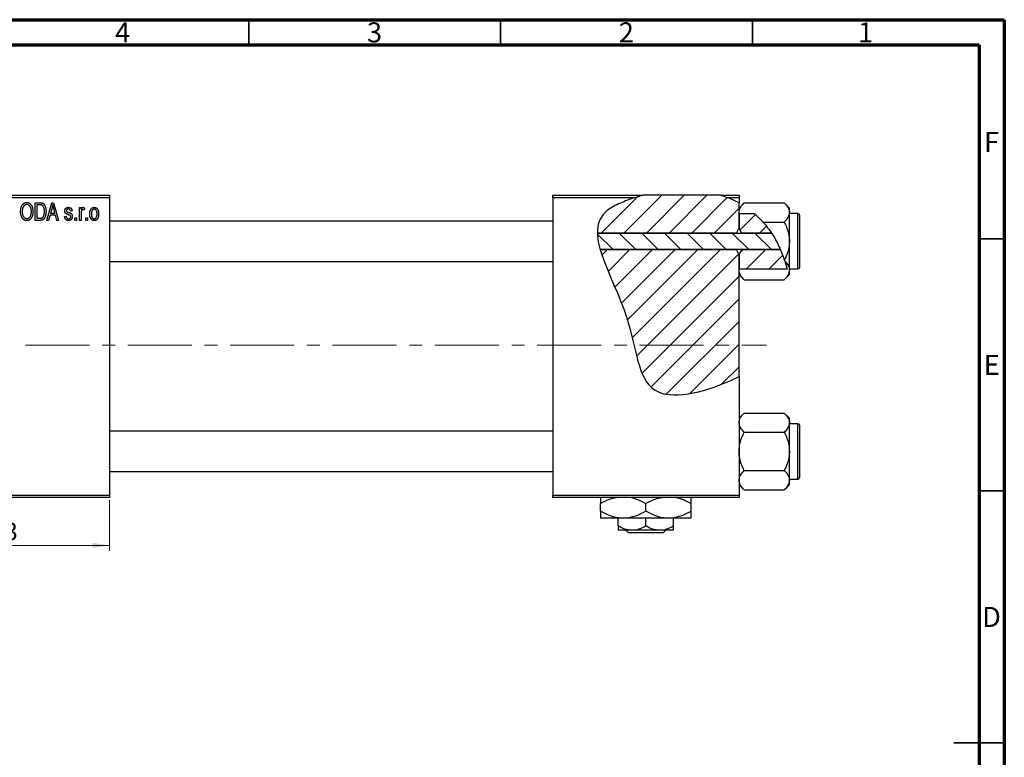
# Model space of a CAD drawing. Units: millimetres. Extents: x 15 to 459, y -3 to 292.
# Drawn here: x 220 to 415, y 146 to 292 of the extents above; entities that cross this region are included whole.
import ezdxf

# ---------------------------------------------------------------- set-up
doc = ezdxf.new("R2010")
doc.units = ezdxf.units.MM
doc.linetypes.add('CENTERX2', pattern=[20.32, 12.7, -2.54, 2.54, -2.54])
doc.styles.add('SLDTEXTSTYLE0', font='TXT', dxfattribs={"width": 0.75})
doc.dimstyles.new('SLDDIMSTYLE0', dxfattribs={"dimtxt": 3.5, "dimasz": 3.302, "dimexe": 0, "dimexo": 0.0625, "dimgap": 0.875, "dimtad": 1, "dimdec": 0, "dimrnd": 1e-09, "dimzin": 12, "dimdsep": 46, "dimtxsty": 'SLDTEXTSTYLE0', "dimsah": 1, "dimcen": 0.09, "dimadec": 0, "dimazin": 3, "dimtfac": 1, "dimtdec": 0, "dimtofl": 0, "dimtmove": 0, "dimatfit": 3, "dimfxl": 1, "dimfrac": 2, "dimtolj": 1, "dimtzin": 12, "dimarcsym": 0})

# ---------------------------------------------------------------- blocks, each defined once
blk = doc.blocks.new('_D')
at = {"color": 7, "linetype": 'Continuous', "lineweight": 0}
for p, q in [((194.34, 196.68), (194.34, 186.68)), ((237.34, 196.68), (237.34, 186.68)), ((194.34, 187.68), (237.34, 187.68))]:
    blk.add_line(p, q, dxfattribs=at)
at = {"color": 7, "linetype": 'Continuous', "lineweight": 18}
for points in [[(194.34, 187.68), (197.64, 187.17), (197.64, 188.18)], [(237.34, 187.68), (234.04, 188.18), (234.04, 187.17)]]:
    blk.add_solid(points, dxfattribs=at)
at = {"color": 7, "linetype": 'Continuous', "lineweight": 18, "insert": (213.84, 192.19), "char_height": 3.5, "attachment_point": 1, "style": 'SLDTEXTSTYLE0'}
blk.add_mtext('43', dxfattribs=at)

msp = doc.modelspace()

# ---------------------------------------------------------------- hatches: boundary and pattern name
at = {"linetype": 'Continuous', "lineweight": 18}
h = msp.add_hatch(dxfattribs=at)
h.set_pattern_fill('ANSI31', style=0)
edge = h.paths.add_edge_path(flags=0)
edge.add_line((358.65, 257.18), (343.3, 257.18))
edge.add_spline(control_points=[(343.3, 257.18), (341.74, 256.76), (339.21, 255.88), (334.95, 253.73), (334.15, 251.46), (334.19, 249.66)], knot_values=[0.938136, 0.938136, 0.938136, 0.938136, 0.975352, 1, 1.051421, 1.051421, 1.051421, 1.051421], weights=[1, 1, 1, 1, 1, 1], degree=3, periodic=0)
edge.add_line((334.19, 249.66), (361.84, 249.66))
edge.add_spline(control_points=[(361.84, 249.66), (361.98, 250.01), (362.15, 250.34), (362.34, 250.66)], knot_values=[0.013016, 0.013016, 0.013016, 0.013016, 0.01414, 0.01414, 0.01414, 0.01414], weights=[1, 1, 1, 1], degree=3, periodic=0)
edge.add_line((362.34, 250.66), (362.34, 255.64))
edge.add_spline(control_points=[(362.34, 255.64), (361.17, 256.27), (359.94, 256.78), (358.65, 257.18)], knot_values=[0.785227, 0.785227, 0.785227, 0.785227, 0.817553, 0.817553, 0.817553, 0.817553], weights=[1, 1, 1, 1], degree=3, periodic=0)
h = msp.add_hatch(dxfattribs=at)
h.set_pattern_fill('ANSI31', style=0)
edge = h.paths.add_edge_path(flags=0)
edge.add_spline(control_points=[(368.78, 249.66), (368.01, 250.84), (366.92, 252.18), (365.66, 253.32), (365.41, 253.54)], knot_values=[0.714103, 0.714103, 0.714103, 0.714103, 0.746786, 0.754966, 0.754966, 0.754966, 0.754966], weights=[1, 1, 1, 1, 1], degree=3, periodic=0)
edge.add_line((365.41, 253.54), (362.35, 253.54))
edge.add_spline(control_points=[(362.35, 253.54), (362.35, 253.53), (362.34, 253.53), (362.34, 253.52)], knot_values=[0.006729, 0.006729, 0.006729, 0.006729, 0.006749, 0.006749, 0.006749, 0.006749], weights=[1, 1, 1, 1], degree=3, periodic=0)
edge.add_line((362.34, 253.52), (362.34, 250.66))
edge.add_spline(control_points=[(362.34, 250.66), (362.53, 250.34), (362.7, 250.01), (362.84, 249.66)], knot_values=[0.008531, 0.008531, 0.008531, 0.008531, 0.009647, 0.009647, 0.009647, 0.009647], weights=[1, 1, 1, 1], degree=3, periodic=0)
edge.add_line((362.84, 249.66), (368.78, 249.66))
h = msp.add_hatch(dxfattribs=at)
h.set_pattern_fill('ANSI31', angle=90, style=0)
edge = h.paths.add_edge_path(flags=0)
edge.add_spline(control_points=[(370.55, 246.39), (370.05, 247.54), (369.46, 248.64), (368.78, 249.66)], knot_values=[0.685503, 0.685503, 0.685503, 0.685503, 0.714103, 0.714103, 0.714103, 0.714103], weights=[1, 1, 1, 1], degree=3, periodic=0)
edge.add_line((368.78, 249.66), (334.19, 249.66))
edge.add_spline(control_points=[(334.19, 249.66), (334.22, 248.65), (334.43, 247.55), (334.76, 246.39)], knot_values=[0.051421, 0.051421, 0.051421, 0.051421, 0.080319, 0.080319, 0.080319, 0.080319], weights=[1, 1, 1, 1], degree=3, periodic=0)
edge.add_line((334.76, 246.39), (370.55, 246.39))
h = msp.add_hatch(dxfattribs=at)
h.set_pattern_fill('ANSI31', style=0)
edge = h.paths.add_edge_path(flags=0)
edge.add_line((362.34, 221.2), (362.34, 245.39))
edge.add_spline(control_points=[(362.34, 245.39), (362.15, 245.71), (361.98, 246.05), (361.84, 246.39)], knot_values=[0.008531, 0.008531, 0.008531, 0.008531, 0.009647, 0.009647, 0.009647, 0.009647], weights=[1, 1, 1, 1], degree=3, periodic=0)
edge.add_line((361.84, 246.39), (334.76, 246.39))
edge.add_spline(control_points=[(334.76, 246.39), (335.92, 242.38), (341.88, 231.49), (342.34, 214.83), (356.01, 218.17), (361.71, 220.88), (362.34, 221.2)], knot_values=[0.080319, 0.080319, 0.080319, 0.080319, 0.180082, 0.307015, 0.431142, 0.447105, 0.447105, 0.447105, 0.447105], weights=[1, 1, 1, 1, 1, 1, 1], degree=3, periodic=0)
h = msp.add_hatch(dxfattribs=at)
h.set_pattern_fill('ANSI31', style=0)
edge = h.paths.add_edge_path(flags=0)
edge.add_spline(control_points=[(362.84, 246.39), (362.7, 246.05), (362.53, 245.71), (362.34, 245.39)], knot_values=[0.013016, 0.013016, 0.013016, 0.013016, 0.01414, 0.01414, 0.01414, 0.01414], weights=[1, 1, 1, 1], degree=3, periodic=0)
edge.add_line((362.34, 245.39), (362.34, 242.53))
edge.add_spline(control_points=[(362.34, 242.53), (362.34, 242.52), (362.35, 242.52), (362.35, 242.51)], knot_values=[0.010132, 0.010132, 0.010132, 0.010132, 0.010151, 0.010151, 0.010151, 0.010151], weights=[1, 1, 1, 1], degree=3, periodic=0)
edge.add_line((362.35, 242.51), (371.88, 242.51))
edge.add_spline(control_points=[(371.88, 242.51), (371.55, 243.84), (371.1, 245.14), (370.55, 246.39)], knot_values=[0.654406, 0.654406, 0.654406, 0.654406, 0.685503, 0.685503, 0.685503, 0.685503], weights=[1, 1, 1, 1], degree=3, periodic=0)
edge.add_line((370.55, 246.39), (362.84, 246.39))

# ---------------------------------------------------------------- linework, layer by layer
at = {"color": 7, "linetype": 'Continuous', "lineweight": 70}
for p, q in [((15, 292), (415, 292)), ((415, 292), (415, 5)), ((20, 287), (410, 287)), ((410, 287), (410, 10))]:
    msp.add_line(p, q, dxfattribs=at)
at = {"color": 7, "linetype": 'Continuous', "lineweight": 35}
for p, q in [((265, 287), (265, 292)), ((315, 287), (315, 292)), ((365, 287), (365, 292)), ((410, 248.5), (415, 248.5)), ((410, 198.5), (415, 198.5)), ((415, 148.5), (405, 148.5)), ((410, 148.5), (415, 148.5))]:
    msp.add_line(p, q, dxfattribs=at)
at = {"color": 7, "linetype": 'Continuous', "lineweight": 25}
for p, q in [((194.34, 257.18), (237.34, 257.18)), ((237.34, 256.68), (194.34, 256.68)), ((237.34, 257.18), (237.34, 256.68)), ((237.34, 256.68), (237.34, 197.68)), ((325.34, 257.18), (343.3, 257.18)), ((325.34, 256.68), (325.34, 257.18)), ((325.34, 256.68), (325.34, 197.68)), ((341.61, 256.68), (325.34, 256.68)), ((358.65, 257.18), (343.3, 257.18)), ((358.65, 257.18), (362.34, 257.18)), ((362.34, 256.68), (360.09, 256.68)), ((362.34, 257.18), (362.34, 256.68)), ((362.34, 256.68), (362.34, 255.64)), ((222.61, 255.68), (223.5, 255.68)), ((222.61, 252.18), (222.61, 255.68)), ((222.93, 255.27), (222.93, 252.59)), ((223.49, 255.27), (222.93, 255.27)), ((224.93, 252.18), (225.9, 255.68)), ((225.94, 254.65), (225.65, 253.63)), ((225.9, 255.68), (226.23, 255.68)), ((226.23, 255.68), (227.25, 252.18)), ((226.53, 253.63), (226.27, 254.59)), ((231.38, 254.72), (231.7, 254.72)), ((231.38, 252.18), (231.38, 254.72)), ((231.7, 254.72), (231.7, 254.32)), ((232.38, 254.63), (232.29, 254.27)), ((363.36, 255.65), (362.34, 254.63)), ((362.34, 250.66), (362.34, 255.64)), ((363.36, 255.65), (371.32, 255.65)), ((372.34, 254.63), (371.32, 255.65)), ((372.34, 253.74), (372.34, 254.63)), ((223.54, 252.18), (222.61, 252.18)), ((222.93, 252.59), (223.5, 252.59)), ((225.26, 252.18), (224.93, 252.18)), ((225.54, 253.22), (225.26, 252.18)), ((226.64, 253.22), (225.54, 253.22)), ((225.65, 253.63), (226.53, 253.63)), ((226.92, 252.18), (226.64, 253.22)), ((227.25, 252.18), (226.92, 252.18)), ((228.43, 252.95), (228.75, 252.99)), ((229.93, 254.04), (229.61, 253.99)), ((230.48, 252.68), (230.79, 252.68)), ((230.48, 252.18), (230.48, 252.68)), ((230.79, 252.18), (230.48, 252.18)), ((230.79, 252.68), (230.79, 252.18)), ((231.7, 252.18), (231.38, 252.18)), ((231.7, 253.5), (231.7, 252.18)), ((232.66, 252.68), (232.98, 252.68)), ((232.66, 252.18), (232.66, 252.68)), ((232.98, 252.18), (232.66, 252.18)), ((232.98, 252.68), (232.98, 252.18)), ((362.35, 253.54), (362.34, 253.74)), ((362.35, 253.54), (362.34, 253.52)), ((362.34, 253.52), (362.34, 250.66)), ((362.35, 253.54), (365.41, 253.54)), ((365.41, 253.54), (367.13, 251.84)), ((372.34, 248.03), (372.34, 253.74)), ((374.04, 253.53), (372.34, 253.53)), ((374.34, 253.23), (374.34, 242.83)), ((325.34, 252.03), (237.34, 252.03)), ((362.34, 250.66), (362.84, 249.66)), ((367.13, 251.84), (371.32, 251.84)), ((334.19, 249.66), (368.78, 249.66)), ((361.84, 249.66), (334.19, 249.66)), ((368.78, 249.66), (362.84, 249.66)), ((370.55, 246.39), (334.76, 246.39)), ((334.76, 246.39), (361.84, 246.39)), ((362.84, 246.39), (362.34, 245.39)), ((362.84, 246.39), (370.55, 246.39)), ((372.34, 242.31), (372.34, 248.03)), ((362.34, 245.39), (362.34, 242.53)), ((362.34, 221.2), (362.34, 245.39)), ((237.34, 244.03), (325.34, 244.03)), ((362.34, 242.53), (362.35, 242.51)), ((371.88, 242.51), (362.35, 242.51)), ((371.42, 244.11), (371.36, 244.3)), ((371.42, 244.11), (371.88, 242.51)), ((372.34, 242.53), (374.04, 242.53)), ((362.34, 241.43), (363.36, 240.41)), ((371.32, 240.41), (372.34, 241.43)), ((372.34, 241.43), (372.34, 242.31)), ((363.36, 240.41), (371.32, 240.41)), ((362.34, 221.2), (362.34, 197.68)), ((363.36, 213.95), (362.34, 212.93)), ((363.36, 213.95), (371.32, 213.95)), ((372.34, 212.93), (371.32, 213.95)), ((372.34, 212.04), (372.34, 212.93)), ((372.34, 206.33), (372.34, 212.04)), ((374.04, 211.83), (372.34, 211.83)), ((374.34, 211.53), (374.34, 201.13)), ((325.34, 210.33), (237.34, 210.33)), ((363.36, 210.14), (371.32, 210.14)), ((372.34, 200.61), (372.34, 206.33)), ((237.34, 202.33), (325.34, 202.33)), ((363.36, 202.52), (371.32, 202.52)), ((362.34, 199.73), (363.36, 198.71)), ((371.32, 198.71), (372.34, 199.73)), ((372.34, 200.83), (374.04, 200.83)), ((372.34, 199.73), (372.34, 200.61)), ((194.34, 197.68), (237.34, 197.68)), ((237.34, 197.68), (237.34, 197.18)), ((325.34, 197.68), (362.34, 197.68)), ((325.34, 197.18), (325.34, 197.68)), ((362.34, 197.68), (362.34, 197.18)), ((363.36, 198.71), (371.32, 198.71)), ((237.34, 197.18), (194.34, 197.18)), ((362.34, 197.18), (325.34, 197.18)), ((334.84, 194.47), (334.84, 195.98)), ((343.84, 194.47), (343.84, 195.98)), ((352.84, 194.47), (352.84, 195.98)), ((339.34, 193.08), (334.84, 193.08)), ((338.34, 191.53), (338.34, 193.08)), ((348.34, 193.08), (339.34, 193.08)), ((343.84, 191.53), (343.84, 193.08)), ((352.84, 193.08), (348.34, 193.08)), ((349.34, 191.53), (349.34, 193.08)), ((341.09, 190.68), (338.34, 190.68)), ((340.37, 190.18), (339.87, 190.68)), ((347.3, 190.18), (340.37, 190.18)), ((346.59, 190.68), (341.09, 190.68)), ((349.34, 190.68), (346.59, 190.68)), ((347.81, 190.68), (347.3, 190.18))]:
    msp.add_line(p, q, dxfattribs=at)
at = {"color": 8, "linetype": 'Continuous', "lineweight": 25}
for p, q in [((374.04, 242.53), (374.04, 253.53)), ((374.04, 200.83), (374.04, 211.83))]:
    msp.add_line(p, q, dxfattribs=at)
at = {"color": 7, "linetype": 'CENTERX2', "lineweight": 18}
msp.add_line((220.68, 227.43), (367.8, 227.43), dxfattribs=at)
at = {"color": 7, "linetype": 'Continuous', "lineweight": 25}
for centre, start, end in [((374.04, 253.23), 0, 90), ((374.04, 242.83), 270, 0), ((374.04, 211.53), 0, 90), ((374.04, 201.13), 270, 0)]:
    msp.add_arc(centre, 0.3, start, end, dxfattribs=at)
for points, knots in [([(341.61, 256.68), (340.64, 256.36), (338.7, 255.62), (330.12, 251.3), (341.77, 235.3), (342.34, 214.83), (356.01, 218.17), (361.71, 220.88), (362.34, 221.2)], [0.9517159, 0.9517159, 0.9517159, 0.9517159, 0.975352, 1, 1.1800815, 1.3070155, 1.4311415, 1.4471047, 1.4471047, 1.4471047, 1.4471047]), ([(219.7, 253.88), (219.7, 253.95), (219.71, 254.09), (219.72, 254.29), (219.75, 254.48), (219.79, 254.66), (219.84, 254.83), (219.9, 254.98), (219.97, 255.12), (220.05, 255.24), (220.14, 255.36), (220.24, 255.45), (220.34, 255.54), (220.45, 255.6), (220.56, 255.66), (220.68, 255.69), (220.8, 255.72), (220.89, 255.72), (220.93, 255.72)], [0, 0, 0, 0, 0.087113, 0.169575, 0.247125, 0.320352, 0.389998, 0.455909, 0.519023, 0.579845, 0.638062, 0.693341, 0.74608, 0.7972, 0.847343, 0.897337, 0.947901, 1, 1, 1, 1]), ([(220.93, 255.31), (220.9, 255.31), (220.84, 255.31), (220.74, 255.29), (220.65, 255.27), (220.57, 255.23), (220.49, 255.18), (220.41, 255.12), (220.34, 255.04), (220.28, 254.96), (220.22, 254.87), (220.16, 254.76), (220.12, 254.64), (220.08, 254.51), (220.05, 254.37), (220.04, 254.21), (220.02, 254.05), (220.02, 253.93), (220.02, 253.87)], [0, 0, 0, 0, 0.05107, 0.100566, 0.14883, 0.197616, 0.24657, 0.297133, 0.349762, 0.405324, 0.46375, 0.525661, 0.591604, 0.662301, 0.738203, 0.819627, 0.906566, 1, 1, 1, 1]), ([(220.93, 255.72), (220.96, 255.72), (221.02, 255.72), (221.1, 255.71), (221.18, 255.69), (221.26, 255.67), (221.33, 255.64), (221.41, 255.6), (221.48, 255.56), (221.55, 255.51), (221.62, 255.45), (221.68, 255.39), (221.75, 255.32), (221.8, 255.25), (221.86, 255.17), (221.91, 255.08), (221.95, 254.99), (222, 254.89), (222.03, 254.79), (222.07, 254.68), (222.09, 254.56), (222.12, 254.44), (222.14, 254.32), (222.15, 254.19), (222.16, 254.06), (222.16, 253.97), (222.16, 253.92)], [0, 0, 0, 0, 0.034611, 0.068851, 0.102644, 0.136299, 0.170257, 0.204593, 0.239422, 0.275193, 0.311626, 0.348513, 0.386283, 0.424966, 0.464873, 0.505838, 0.548431, 0.592797, 0.638415, 0.685599, 0.73386, 0.783689, 0.834955, 0.888259, 0.943137, 1, 1, 1, 1]), ([(221.7, 254.72), (221.69, 254.77), (221.65, 254.85), (221.58, 254.97), (221.49, 255.07), (221.39, 255.15), (221.29, 255.22), (221.17, 255.27), (221.06, 255.31), (220.97, 255.31), (220.93, 255.31)], [0, 0, 0, 0, 0.135859, 0.265838, 0.39368, 0.520781, 0.645374, 0.764619, 0.88161, 1, 1, 1, 1]), ([(221.84, 253.93), (221.84, 254.01), (221.83, 254.15), (221.81, 254.35), (221.77, 254.54), (221.73, 254.66), (221.7, 254.72)], [0, 0, 0, 0, 0.266917, 0.521521, 0.764789, 1, 1, 1, 1]), ([(223.95, 255.2), (223.93, 255.2), (223.91, 255.22), (223.86, 255.23), (223.82, 255.24), (223.76, 255.25), (223.7, 255.26), (223.64, 255.26), (223.57, 255.27), (223.52, 255.27), (223.49, 255.27)], [0, 0, 0, 0, 0.0901288, 0.1887046, 0.2978272, 0.4162253, 0.5463143, 0.6865899, 0.8372008, 1, 1, 1, 1]), ([(223.5, 255.68), (223.53, 255.68), (223.58, 255.68), (223.66, 255.67), (223.73, 255.67), (223.79, 255.66), (223.85, 255.65), (223.91, 255.64), (223.96, 255.63), (223.99, 255.62), (224.01, 255.61)], [0, 0, 0, 0, 0.157567, 0.305531, 0.443916, 0.572951, 0.692848, 0.803599, 0.906081, 1, 1, 1, 1]), ([(224.43, 253.95), (224.43, 253.99), (224.43, 254.08), (224.42, 254.2), (224.41, 254.32), (224.4, 254.43), (224.38, 254.53), (224.36, 254.62), (224.33, 254.71), (224.3, 254.79), (224.26, 254.86), (224.22, 254.93), (224.18, 254.99), (224.14, 255.04), (224.1, 255.09), (224.05, 255.13), (224, 255.17), (223.96, 255.19), (223.95, 255.2)], [0, 0, 0, 0, 0.09265, 0.180344, 0.263206, 0.340882, 0.414458, 0.483826, 0.548511, 0.610082, 0.667822, 0.722449, 0.773976, 0.822993, 0.869549, 0.914362, 0.957617, 1, 1, 1, 1]), ([(224.01, 255.61), (224.04, 255.6), (224.12, 255.56), (224.22, 255.5), (224.32, 255.41), (224.4, 255.31), (224.48, 255.19), (224.55, 255.05), (224.61, 254.91), (224.66, 254.74), (224.7, 254.57), (224.73, 254.37), (224.75, 254.16), (224.75, 254.02), (224.75, 253.95)], [0, 0, 0, 0, 0.062364, 0.125501, 0.191106, 0.260514, 0.334056, 0.411528, 0.493822, 0.581291, 0.675232, 0.775974, 0.884119, 1, 1, 1, 1]), ([(226.09, 255.31), (226.07, 255.2), (226.03, 254.98), (225.97, 254.76), (225.94, 254.65)], [0, 0, 0, 0, 0.49815, 1, 1, 1, 1]), ([(226.27, 254.59), (226.26, 254.63), (226.24, 254.7), (226.21, 254.8), (226.19, 254.9), (226.16, 254.99), (226.14, 255.08), (226.12, 255.16), (226.1, 255.24), (226.09, 255.29), (226.09, 255.31)], [0, 0, 0, 0, 0.151041, 0.294612, 0.430286, 0.559677, 0.68094, 0.794082, 0.901193, 1, 1, 1, 1]), ([(228.48, 254.04), (228.48, 254.07), (228.48, 254.12), (228.49, 254.19), (228.5, 254.27), (228.52, 254.33), (228.55, 254.4), (228.58, 254.46), (228.62, 254.51), (228.66, 254.57), (228.71, 254.61), (228.77, 254.65), (228.83, 254.69), (228.89, 254.72), (228.96, 254.74), (229.03, 254.76), (229.11, 254.77), (229.17, 254.77), (229.19, 254.77)], [0, 0, 0, 0, 0.068454, 0.13366, 0.197238, 0.257865, 0.318074, 0.377098, 0.436073, 0.495969, 0.555687, 0.61473, 0.674132, 0.734269, 0.796442, 0.861353, 0.929082, 1, 1, 1, 1]), ([(229.2, 254.4), (229.17, 254.4), (229.11, 254.4), (229.03, 254.38), (228.95, 254.36), (228.89, 254.32), (228.85, 254.27), (228.82, 254.22), (228.8, 254.16), (228.79, 254.11), (228.79, 254.09)], [0, 0, 0, 0, 0.167992, 0.315157, 0.444967, 0.564136, 0.675828, 0.781217, 0.888061, 1, 1, 1, 1]), ([(229.19, 254.77), (229.23, 254.77), (229.29, 254.76), (229.39, 254.75), (229.48, 254.72), (229.57, 254.68), (229.64, 254.64), (229.71, 254.58), (229.77, 254.52), (229.82, 254.45), (229.85, 254.37), (229.89, 254.27), (229.91, 254.16), (229.92, 254.08), (229.93, 254.04)], [0, 0, 0, 0, 0.089022, 0.173476, 0.254739, 0.333787, 0.410333, 0.483572, 0.555575, 0.62734, 0.703829, 0.791258, 0.889542, 1, 1, 1, 1]), ([(229.61, 253.99), (229.61, 254.03), (229.6, 254.09), (229.57, 254.17), (229.54, 254.24), (229.49, 254.3), (229.43, 254.35), (229.37, 254.38), (229.29, 254.4), (229.23, 254.4), (229.2, 254.4)], [0, 0, 0, 0, 0.150258, 0.28506, 0.406898, 0.520987, 0.631988, 0.745483, 0.86671, 1, 1, 1, 1]), ([(231.7, 254.32), (231.71, 254.34), (231.73, 254.38), (231.75, 254.44), (231.78, 254.49), (231.8, 254.54), (231.82, 254.58), (231.84, 254.62), (231.87, 254.65), (231.9, 254.69), (231.93, 254.72), (231.98, 254.75), (232.03, 254.76), (232.06, 254.77), (232.08, 254.77)], [0, 0, 0, 0, 0.111763, 0.214281, 0.308938, 0.394446, 0.471912, 0.5404, 0.601037, 0.654051, 0.747812, 0.833566, 0.916921, 1, 1, 1, 1]), ([(232.06, 254.31), (232.05, 254.31), (232.01, 254.31), (231.97, 254.29), (231.92, 254.27), (231.88, 254.23), (231.84, 254.19), (231.81, 254.14), (231.78, 254.08), (231.77, 254.04), (231.76, 254.02)], [0, 0, 0, 0, 0.108029, 0.215913, 0.327424, 0.447109, 0.575046, 0.708131, 0.848259, 1, 1, 1, 1]), ([(232.29, 254.27), (232.27, 254.27), (232.24, 254.29), (232.18, 254.3), (232.12, 254.31), (232.08, 254.31), (232.06, 254.31)], [0, 0, 0, 0, 0.2617401, 0.5166989, 0.7610587, 1, 1, 1, 1]), ([(232.08, 254.77), (232.11, 254.77), (232.16, 254.76), (232.24, 254.73), (232.31, 254.69), (232.36, 254.65), (232.38, 254.63)], [0, 0, 0, 0, 0.2215, 0.456127, 0.713239, 1, 1, 1, 1]), ([(233.43, 253.45), (233.43, 253.5), (233.43, 253.6), (233.44, 253.75), (233.46, 253.89), (233.49, 254.02), (233.53, 254.14), (233.57, 254.25), (233.62, 254.35), (233.68, 254.43), (233.74, 254.51), (233.81, 254.58), (233.89, 254.64), (233.96, 254.69), (234.05, 254.72), (234.13, 254.75), (234.22, 254.76), (234.29, 254.77), (234.32, 254.77)], [0, 0, 0, 0, 0.0890391, 0.1727021, 0.2509365, 0.3247546, 0.3939512, 0.4596932, 0.5218198, 0.5813764, 0.6383576, 0.6925487, 0.7446032, 0.7954626, 0.8456743, 0.8957954, 0.9472403, 1, 1, 1, 1]), ([(234.31, 254.4), (234.29, 254.4), (234.25, 254.4), (234.2, 254.39), (234.14, 254.37), (234.09, 254.34), (234.04, 254.31), (234, 254.27), (233.95, 254.22), (233.91, 254.17), (233.87, 254.1), (233.84, 254.03), (233.81, 253.95), (233.79, 253.87), (233.77, 253.77), (233.76, 253.67), (233.75, 253.56), (233.75, 253.49), (233.75, 253.45)], [0, 0, 0, 0, 0.0464339, 0.0919922, 0.1379758, 0.1843555, 0.231914, 0.282379, 0.3356866, 0.3923419, 0.4526468, 0.5161316, 0.5839361, 0.6564404, 0.733808, 0.8167259, 0.9055468, 1, 1, 1, 1]), ([(234.88, 253.45), (234.88, 253.49), (234.88, 253.56), (234.88, 253.67), (234.86, 253.77), (234.85, 253.87), (234.82, 253.95), (234.79, 254.03), (234.76, 254.1), (234.72, 254.17), (234.68, 254.22), (234.63, 254.27), (234.58, 254.31), (234.53, 254.35), (234.48, 254.37), (234.43, 254.39), (234.37, 254.4), (234.33, 254.4), (234.31, 254.4)], [0, 0, 0, 0, 0.0939, 0.181702, 0.263632, 0.340531, 0.41232, 0.479316, 0.542045, 0.60193, 0.658258, 0.711293, 0.761644, 0.810381, 0.857484, 0.904003, 0.951263, 1, 1, 1, 1]), ([(234.32, 254.77), (234.35, 254.77), (234.41, 254.76), (234.5, 254.75), (234.58, 254.72), (234.66, 254.69), (234.74, 254.64), (234.82, 254.58), (234.89, 254.51), (234.95, 254.43), (235.01, 254.35), (235.06, 254.25), (235.11, 254.14), (235.14, 254.03), (235.17, 253.9), (235.19, 253.77), (235.2, 253.62), (235.2, 253.53), (235.2, 253.48)], [0, 0, 0, 0, 0.052785, 0.104246, 0.15516, 0.205427, 0.257091, 0.30997, 0.36531, 0.423452, 0.483843, 0.546783, 0.612063, 0.681191, 0.753975, 0.831041, 0.913199, 1, 1, 1, 1]), ([(362.34, 253.74), (362.4, 254.08), (362.52, 254.74), (363.08, 255.35), (363.36, 255.65)], [0, 0, 0, 0, 0.503998, 1, 1, 1, 1]), ([(371.32, 255.65), (371.56, 255.39), (372.04, 254.85), (372.32, 254.2), (372.34, 253.82), (372.34, 253.74)], [0, 0, 0, 0, 0.432384, 0.879551, 1, 1, 1, 1]), ([(220.02, 252.68), (219.99, 252.72), (219.94, 252.81), (219.88, 252.94), (219.82, 253.08), (219.78, 253.23), (219.74, 253.38), (219.72, 253.54), (219.71, 253.71), (219.7, 253.82), (219.7, 253.88)], [0, 0, 0, 0, 0.117432, 0.234931, 0.354735, 0.476423, 0.601416, 0.729959, 0.862675, 1, 1, 1, 1]), ([(220.02, 253.87), (220.02, 253.82), (220.02, 253.72), (220.04, 253.58), (220.06, 253.44), (220.08, 253.31), (220.12, 253.19), (220.17, 253.08), (220.22, 252.98), (220.28, 252.89), (220.35, 252.81), (220.42, 252.74), (220.5, 252.68), (220.58, 252.63), (220.66, 252.59), (220.75, 252.56), (220.84, 252.54), (220.9, 252.54), (220.93, 252.54)], [0, 0, 0, 0, 0.085783, 0.167069, 0.243801, 0.316367, 0.385484, 0.45175, 0.515395, 0.576881, 0.636381, 0.692265, 0.74571, 0.797233, 0.847796, 0.897913, 0.948137, 1, 1, 1, 1]), ([(220.93, 252.13), (220.88, 252.13), (220.79, 252.14), (220.66, 252.16), (220.53, 252.21), (220.42, 252.27), (220.3, 252.34), (220.2, 252.44), (220.1, 252.55), (220.05, 252.64), (220.02, 252.68)], [0, 0, 0, 0, 0.124293, 0.244198, 0.362102, 0.480462, 0.601536, 0.727183, 0.85933, 1, 1, 1, 1]), ([(220.93, 252.54), (220.96, 252.54), (221.02, 252.54), (221.11, 252.56), (221.2, 252.59), (221.29, 252.63), (221.36, 252.68), (221.44, 252.74), (221.51, 252.81), (221.58, 252.89), (221.64, 252.99), (221.69, 253.09), (221.74, 253.21), (221.78, 253.33), (221.8, 253.47), (221.82, 253.61), (221.84, 253.77), (221.84, 253.88), (221.84, 253.93)], [0, 0, 0, 0, 0.050918, 0.1006168, 0.1499277, 0.1991718, 0.249526, 0.3014494, 0.3560342, 0.4136289, 0.4738344, 0.5365596, 0.602769, 0.6729018, 0.7471022, 0.8262232, 0.9105472, 1, 1, 1, 1]), ([(221.84, 252.67), (221.81, 252.62), (221.76, 252.54), (221.66, 252.43), (221.55, 252.34), (221.44, 252.26), (221.32, 252.2), (221.2, 252.16), (221.07, 252.14), (220.98, 252.13), (220.93, 252.13)], [0, 0, 0, 0, 0.13947, 0.271444, 0.397067, 0.518266, 0.636669, 0.754736, 0.875096, 1, 1, 1, 1]), ([(222.16, 253.92), (222.16, 253.86), (222.15, 253.74), (222.14, 253.56), (222.11, 253.39), (222.08, 253.22), (222.04, 253.07), (221.98, 252.93), (221.92, 252.79), (221.87, 252.71), (221.84, 252.67)], [0, 0, 0, 0, 0.143268, 0.280471, 0.41155, 0.537473, 0.658555, 0.775196, 0.889051, 1, 1, 1, 1]), ([(223.5, 252.59), (223.53, 252.59), (223.58, 252.59), (223.66, 252.59), (223.74, 252.6), (223.81, 252.61), (223.87, 252.63), (223.93, 252.65), (223.98, 252.68), (224.03, 252.71), (224.07, 252.74), (224.11, 252.78), (224.15, 252.82), (224.19, 252.86), (224.22, 252.92), (224.25, 252.97), (224.28, 253.03), (224.29, 253.07), (224.3, 253.1)], [0, 0, 0, 0, 0.081336, 0.15802, 0.230241, 0.297674, 0.361192, 0.420475, 0.476882, 0.530651, 0.583295, 0.636461, 0.691573, 0.74808, 0.806752, 0.868125, 0.932567, 1, 1, 1, 1]), ([(224.75, 253.95), (224.75, 253.9), (224.75, 253.8), (224.74, 253.66), (224.73, 253.53), (224.71, 253.4), (224.69, 253.27), (224.66, 253.16), (224.63, 253.04), (224.59, 252.94), (224.55, 252.84), (224.51, 252.75), (224.46, 252.66), (224.41, 252.58), (224.36, 252.51), (224.31, 252.45), (224.25, 252.4), (224.19, 252.35), (224.12, 252.31), (224.06, 252.27), (223.98, 252.24), (223.9, 252.22), (223.82, 252.2), (223.73, 252.19), (223.64, 252.18), (223.58, 252.18), (223.54, 252.18)], [0, 0, 0, 0, 0.060015, 0.118063, 0.173611, 0.227348, 0.278796, 0.328645, 0.376453, 0.422925, 0.467444, 0.509479, 0.549171, 0.586933, 0.622704, 0.656713, 0.689216, 0.720717, 0.751901, 0.783846, 0.816407, 0.850109, 0.885258, 0.92169, 0.95988, 1, 1, 1, 1]), ([(224.3, 253.1), (224.31, 253.13), (224.33, 253.19), (224.36, 253.28), (224.38, 253.38), (224.4, 253.49), (224.41, 253.6), (224.42, 253.71), (224.43, 253.83), (224.43, 253.91), (224.43, 253.95)], [0, 0, 0, 0, 0.110928, 0.22438, 0.343223, 0.465145, 0.592123, 0.722634, 0.859341, 1, 1, 1, 1]), ([(229.21, 252.13), (229.18, 252.13), (229.13, 252.13), (229.05, 252.14), (228.98, 252.16), (228.91, 252.18), (228.84, 252.21), (228.78, 252.24), (228.73, 252.29), (228.68, 252.33), (228.63, 252.39), (228.59, 252.45), (228.55, 252.52), (228.52, 252.59), (228.49, 252.67), (228.46, 252.76), (228.44, 252.85), (228.43, 252.92), (228.43, 252.95)], [0, 0, 0, 0, 0.065058, 0.126631, 0.186178, 0.243391, 0.299075, 0.354344, 0.408847, 0.46484, 0.521381, 0.580346, 0.641358, 0.705652, 0.773085, 0.84469, 0.919875, 1, 1, 1, 1]), ([(229.26, 253.26), (229.23, 253.27), (229.18, 253.29), (229.09, 253.32), (229.02, 253.35), (228.95, 253.37), (228.89, 253.4), (228.84, 253.42), (228.8, 253.45), (228.75, 253.48), (228.69, 253.52), (228.64, 253.57), (228.59, 253.64), (228.55, 253.71), (228.52, 253.78), (228.49, 253.86), (228.48, 253.95), (228.48, 254.01), (228.48, 254.04)], [0, 0, 0, 0, 0.077541, 0.149157, 0.214311, 0.273785, 0.327627, 0.375115, 0.416833, 0.452648, 0.517994, 0.582705, 0.647941, 0.714443, 0.782762, 0.852378, 0.924805, 1, 1, 1, 1]), ([(228.75, 252.99), (228.75, 252.95), (228.76, 252.88), (228.8, 252.78), (228.84, 252.69), (228.9, 252.62), (228.97, 252.56), (229.04, 252.52), (229.13, 252.5), (229.2, 252.5), (229.23, 252.49)], [0, 0, 0, 0, 0.155542, 0.294125, 0.419013, 0.53464, 0.645677, 0.757006, 0.873751, 1, 1, 1, 1]), ([(228.79, 254.09), (228.79, 254.07), (228.8, 254.03), (228.82, 253.97), (228.85, 253.92), (228.88, 253.9), (228.9, 253.88)], [0, 0, 0, 0, 0.261202, 0.504979, 0.747968, 1, 1, 1, 1]), ([(228.9, 253.88), (228.9, 253.88), (228.92, 253.87), (228.94, 253.85), (228.98, 253.84), (229.02, 253.82), (229.07, 253.8), (229.13, 253.78), (229.19, 253.76), (229.24, 253.75), (229.26, 253.74)], [0, 0, 0, 0, 0.057764, 0.13391, 0.229503, 0.344818, 0.478961, 0.633018, 0.807064, 1, 1, 1, 1]), ([(229.98, 252.95), (229.97, 252.92), (229.97, 252.86), (229.96, 252.78), (229.95, 252.7), (229.92, 252.62), (229.9, 252.55), (229.86, 252.48), (229.82, 252.42), (229.77, 252.36), (229.72, 252.3), (229.66, 252.26), (229.59, 252.22), (229.53, 252.19), (229.45, 252.16), (229.37, 252.14), (229.29, 252.13), (229.24, 252.13), (229.21, 252.13)], [0, 0, 0, 0, 0.070475, 0.13849, 0.203487, 0.266441, 0.327154, 0.387648, 0.447327, 0.507295, 0.56697, 0.62589, 0.684362, 0.743618, 0.803887, 0.866388, 0.931758, 1, 1, 1, 1]), ([(229.23, 252.49), (229.26, 252.5), (229.32, 252.5), (229.41, 252.52), (229.48, 252.55), (229.55, 252.6), (229.6, 252.66), (229.63, 252.73), (229.65, 252.81), (229.66, 252.86), (229.66, 252.89)], [0, 0, 0, 0, 0.147281, 0.280615, 0.404781, 0.524709, 0.642114, 0.756603, 0.874252, 1, 1, 1, 1]), ([(229.26, 253.74), (229.29, 253.73), (229.35, 253.71), (229.44, 253.68), (229.51, 253.65), (229.58, 253.62), (229.64, 253.59), (229.69, 253.57), (229.73, 253.55), (229.77, 253.52), (229.81, 253.48), (229.85, 253.42), (229.89, 253.36), (229.92, 253.29), (229.95, 253.22), (229.96, 253.14), (229.97, 253.05), (229.97, 252.99), (229.98, 252.95)], [0, 0, 0, 0, 0.08488, 0.16194, 0.23121, 0.293291, 0.347125, 0.393626, 0.432401, 0.464097, 0.520548, 0.578611, 0.639167, 0.703007, 0.770489, 0.842225, 0.918333, 1, 1, 1, 1]), ([(229.58, 253.12), (229.57, 253.12), (229.56, 253.14), (229.53, 253.15), (229.5, 253.17), (229.47, 253.18), (229.42, 253.2), (229.38, 253.22), (229.32, 253.24), (229.28, 253.25), (229.26, 253.26)], [0, 0, 0, 0, 0.06429, 0.147627, 0.246169, 0.360302, 0.494063, 0.644625, 0.813232, 1, 1, 1, 1]), ([(229.66, 252.89), (229.66, 252.91), (229.66, 252.96), (229.64, 253.02), (229.61, 253.08), (229.59, 253.11), (229.58, 253.12)], [0, 0, 0, 0, 0.28084, 0.534773, 0.770184, 1, 1, 1, 1]), ([(231.76, 254.02), (231.75, 253.97), (231.73, 253.89), (231.72, 253.76), (231.7, 253.63), (231.7, 253.54), (231.7, 253.5)], [0, 0, 0, 0, 0.242209, 0.488479, 0.741275, 1, 1, 1, 1]), ([(234.32, 252.13), (234.29, 252.13), (234.22, 252.13), (234.13, 252.15), (234.05, 252.18), (233.97, 252.21), (233.89, 252.26), (233.82, 252.32), (233.75, 252.39), (233.68, 252.46), (233.62, 252.55), (233.57, 252.65), (233.53, 252.76), (233.49, 252.88), (233.46, 253.01), (233.44, 253.15), (233.43, 253.29), (233.43, 253.4), (233.43, 253.45)], [0, 0, 0, 0, 0.052422, 0.10314, 0.153319, 0.203224, 0.254351, 0.306466, 0.361001, 0.418304, 0.478153, 0.540707, 0.606304, 0.675582, 0.749569, 0.827894, 0.911257, 1, 1, 1, 1]), ([(233.75, 253.45), (233.75, 253.41), (233.75, 253.34), (233.76, 253.23), (233.77, 253.12), (233.79, 253.03), (233.81, 252.94), (233.84, 252.87), (233.87, 252.79), (233.91, 252.73), (233.96, 252.68), (234, 252.63), (234.05, 252.59), (234.1, 252.55), (234.15, 252.53), (234.21, 252.51), (234.26, 252.5), (234.3, 252.49), (234.32, 252.49)], [0, 0, 0, 0, 0.094287, 0.182487, 0.264823, 0.341571, 0.413219, 0.480281, 0.543403, 0.602686, 0.658903, 0.711859, 0.762111, 0.810753, 0.857764, 0.904191, 0.951358, 1, 1, 1, 1]), ([(235.2, 253.48), (235.2, 253.42), (235.2, 253.31), (235.19, 253.16), (235.17, 253.02), (235.14, 252.88), (235.11, 252.76), (235.06, 252.65), (235.01, 252.55), (234.96, 252.46), (234.89, 252.39), (234.82, 252.32), (234.75, 252.26), (234.67, 252.21), (234.59, 252.18), (234.5, 252.15), (234.41, 252.13), (234.35, 252.13), (234.32, 252.13)], [0, 0, 0, 0, 0.091277, 0.176463, 0.25628, 0.330946, 0.400639, 0.466009, 0.527926, 0.586723, 0.642872, 0.696272, 0.747566, 0.797682, 0.84716, 0.896925, 0.947618, 1, 1, 1, 1]), ([(234.32, 252.49), (234.34, 252.49), (234.38, 252.5), (234.44, 252.51), (234.49, 252.53), (234.54, 252.55), (234.59, 252.59), (234.63, 252.63), (234.68, 252.68), (234.72, 252.73), (234.76, 252.8), (234.79, 252.87), (234.82, 252.95), (234.85, 253.03), (234.86, 253.13), (234.88, 253.23), (234.88, 253.34), (234.88, 253.41), (234.88, 253.45)], [0, 0, 0, 0, 0.046376, 0.091312, 0.136692, 0.183015, 0.230841, 0.281243, 0.334876, 0.391924, 0.452154, 0.516083, 0.583804, 0.656369, 0.734098, 0.816913, 0.905664, 1, 1, 1, 1]), ([(372.34, 253.74), (372.28, 253.41), (372.16, 252.74), (371.6, 252.14), (371.32, 251.84)], [0, 0, 0, 0, 0.503998, 1, 1, 1, 1]), ([(367.13, 251.84), (367.73, 251.09), (368.93, 249.6), (370.33, 247.04), (371.02, 245.22), (371.36, 244.3)], [0, 0, 0, 0, 0.327573, 0.661727, 1, 1, 1, 1]), ([(371.32, 251.84), (371.41, 251.64), (371.61, 251.24), (371.85, 250.62), (372.06, 250), (372.22, 249.36), (372.32, 248.7), (372.33, 248.25), (372.34, 248.03)], [0, 0, 0, 0, 0.167048, 0.3346, 0.498036, 0.662404, 0.830405, 1, 1, 1, 1]), ([(372.34, 248.03), (372.34, 247.96), (372.33, 247.44), (372.19, 246.43), (371.81, 245.25), (371.48, 244.56), (371.36, 244.3)], [0, 0, 0, 0, 0.048587, 0.40779, 0.779977, 1, 1, 1, 1]), ([(371.42, 244.11), (371.62, 243.89), (372.06, 243.39), (372.32, 242.77), (372.34, 242.39), (372.34, 242.31)], [0, 0, 0, 0, 0.397395, 0.872126, 1, 1, 1, 1]), ([(363.36, 240.41), (363.12, 240.67), (362.64, 241.2), (362.36, 241.86), (362.34, 242.23), (362.34, 242.31)], [0, 0, 0, 0, 0.432384, 0.879551, 1, 1, 1, 1]), ([(372.34, 242.31), (372.28, 241.98), (372.16, 241.31), (371.6, 240.71), (371.32, 240.41)], [0, 0, 0, 0, 0.503998, 1, 1, 1, 1]), ([(362.34, 212.04), (362.4, 212.38), (362.52, 213.04), (363.08, 213.65), (363.36, 213.95)], [0, 0, 0, 0, 0.503998, 1, 1, 1, 1]), ([(371.32, 213.95), (371.56, 213.69), (372.04, 213.15), (372.32, 212.5), (372.34, 212.12), (372.34, 212.04)], [0, 0, 0, 0, 0.432384, 0.879551, 1, 1, 1, 1]), ([(363.36, 210.14), (363.12, 210.4), (362.64, 210.93), (362.36, 211.59), (362.34, 211.96), (362.34, 212.04)], [0, 0, 0, 0, 0.432384, 0.879551, 1, 1, 1, 1]), ([(372.34, 212.04), (372.28, 211.71), (372.16, 211.04), (371.6, 210.44), (371.32, 210.14)], [0, 0, 0, 0, 0.503998, 1, 1, 1, 1]), ([(362.34, 206.33), (362.34, 206.39), (362.34, 206.92), (362.49, 207.93), (362.88, 209.13), (363.22, 209.85), (363.36, 210.14)], [0, 0, 0, 0, 0.047468, 0.3984, 0.762017, 1, 1, 1, 1]), ([(371.32, 210.14), (371.51, 209.73), (371.88, 208.94), (372.26, 207.66), (372.31, 206.77), (372.34, 206.33)], [0, 0, 0, 0, 0.33473, 0.662546, 1, 1, 1, 1]), ([(363.36, 202.52), (363.17, 202.92), (362.8, 203.72), (362.42, 205), (362.37, 205.88), (362.34, 206.33)], [0, 0, 0, 0, 0.33473, 0.662546, 1, 1, 1, 1]), ([(372.34, 206.33), (372.34, 206.26), (372.33, 205.74), (372.19, 204.73), (371.8, 203.52), (371.45, 202.8), (371.32, 202.52)], [0, 0, 0, 0, 0.047468, 0.3984, 0.762017, 1, 1, 1, 1]), ([(362.34, 200.61), (362.4, 200.95), (362.52, 201.61), (363.08, 202.22), (363.36, 202.52)], [0, 0, 0, 0, 0.503998, 1, 1, 1, 1]), ([(371.32, 202.52), (371.56, 202.26), (372.04, 201.72), (372.32, 201.07), (372.34, 200.69), (372.34, 200.61)], [0, 0, 0, 0, 0.432384, 0.879551, 1, 1, 1, 1]), ([(363.36, 198.71), (363.12, 198.97), (362.64, 199.5), (362.36, 200.16), (362.34, 200.53), (362.34, 200.61)], [0, 0, 0, 0, 0.432384, 0.879551, 1, 1, 1, 1]), ([(372.34, 200.61), (372.28, 200.28), (372.16, 199.61), (371.6, 199.01), (371.32, 198.71)], [0, 0, 0, 0, 0.503998, 1, 1, 1, 1]), ([(334.84, 195.98), (335.45, 196.33), (336.46, 196.89), (337.57, 197.1), (338.01, 197.18)], [0, 0, 0, 0, 0.606659, 1, 1, 1, 1]), ([(334.84, 197.18), (334.84, 197.17), (334.84, 197.08), (334.84, 196.63), (334.84, 196.17), (334.84, 195.98)], [0, 0, 0, 0, 0.082277, 0.642302, 1, 1, 1, 1]), ([(340.9, 197.18), (341.16, 197.12), (342.18, 196.88), (343.13, 196.37), (343.84, 195.98)], [0, 0, 0, 0, 0.254807, 1, 1, 1, 1]), ([(343.84, 195.98), (344.45, 196.33), (345.46, 196.89), (346.57, 197.1), (347.01, 197.18)], [0, 0, 0, 0, 0.606659, 1, 1, 1, 1]), ([(349.9, 197.18), (350.16, 197.12), (351.18, 196.88), (352.13, 196.37), (352.84, 195.98)], [0, 0, 0, 0, 0.254807, 1, 1, 1, 1]), ([(352.84, 195.98), (352.84, 196.2), (352.84, 196.68), (352.84, 197.11), (352.84, 197.17), (352.84, 197.18)], [0, 0, 0, 0, 0.445585, 0.980579, 1, 1, 1, 1]), ([(339.34, 193.08), (338.95, 193.1), (338.16, 193.14), (336.62, 193.54), (335.55, 194.1), (334.84, 194.47)], [0, 0, 0, 0, 0.249706, 0.504623, 1, 1, 1, 1]), ([(334.84, 194.47), (334.84, 194.25), (334.84, 193.76), (334.84, 193.2), (334.84, 193.12), (334.84, 193.08)], [0, 0, 0, 0, 0.290702, 0.639736, 1, 1, 1, 1]), ([(343.84, 194.47), (343.22, 194.14), (341.97, 193.48), (340.42, 193.1), (339.53, 193.08), (339.34, 193.08)], [0, 0, 0, 0, 0.432385, 0.879554, 1, 1, 1, 1]), ([(348.34, 193.08), (347.95, 193.1), (347.16, 193.14), (345.62, 193.54), (344.55, 194.1), (343.84, 194.47)], [0, 0, 0, 0, 0.249706, 0.504623, 1, 1, 1, 1]), ([(352.84, 194.47), (352.22, 194.14), (350.97, 193.48), (349.42, 193.1), (348.53, 193.08), (348.34, 193.08)], [0, 0, 0, 0, 0.432385, 0.879554, 1, 1, 1, 1]), ([(352.84, 193.08), (352.84, 193.08), (352.84, 193.08), (352.84, 193.26), (352.84, 193.8), (352.84, 194.28), (352.84, 194.47)], [0, 0, 0, 0, 0.0238687, 0.3850318, 0.7603059, 1, 1, 1, 1]), ([(341.09, 190.68), (340.61, 190.73), (339.65, 190.82), (338.77, 191.29), (338.34, 191.53)], [0, 0, 0, 0, 0.503996, 1, 1, 1, 1]), ([(338.34, 191.53), (338.34, 191.39), (338.34, 191.08), (338.34, 190.75), (338.34, 190.7), (338.34, 190.68)], [0, 0, 0, 0, 0.302463, 0.645834, 1, 1, 1, 1]), ([(343.84, 191.53), (343.46, 191.33), (342.7, 190.92), (341.75, 190.69), (341.2, 190.68), (341.09, 190.68)], [0, 0, 0, 0, 0.4323826, 0.8795486, 1, 1, 1, 1]), ([(346.59, 190.68), (346.11, 190.73), (345.15, 190.82), (344.27, 191.29), (343.84, 191.53)], [0, 0, 0, 0, 0.503996, 1, 1, 1, 1]), ([(349.34, 191.53), (348.96, 191.33), (348.2, 190.92), (347.25, 190.69), (346.7, 190.68), (346.59, 190.68)], [0, 0, 0, 0, 0.432383, 0.879549, 1, 1, 1, 1]), ([(349.34, 190.68), (349.34, 190.68), (349.34, 190.68), (349.34, 190.79), (349.34, 191.12), (349.34, 191.41), (349.34, 191.53)], [0, 0, 0, 0, 0.0298389, 0.3881078, 0.7600854, 1, 1, 1, 1])]:
    msp.add_open_spline(points, degree=3, knots=knots, dxfattribs=at)
for points in [[(343.3, 257.18), (342.73, 257.02), (342.16, 256.86), (341.61, 256.68)], [(360.09, 256.68), (359.62, 256.86), (359.14, 257.03), (358.65, 257.18)], [(362.34, 255.64), (361.62, 256.03), (360.87, 256.38), (360.09, 256.68)], [(361.84, 249.66), (361.98, 250.01), (362.15, 250.34), (362.34, 250.66)], [(362.34, 245.39), (362.15, 245.72), (361.98, 246.05), (361.84, 246.39)]]:
    msp.add_open_spline(points, degree=3, dxfattribs=at)

# ---------------------------------------------------------------- texts
at = {"color": 7, "linetype": 'Continuous', "lineweight": 0, "char_height": 3.97, "attachment_point": 2, "style": 'SLDTEXTSTYLE0'}
for s, insert in [('4', (239.96, 291.47)), ('3', (289.96, 291.47)), ('2', (339.96, 291.47)), ('1', (387.46, 291.47)), ('F', (412.46, 269.72)), ('E', (412.51, 225.47)), ('D', (412.45, 175.47))]:
    msp.add_mtext(s, dxfattribs=dict(at, insert=insert))

# ---------------------------------------------------------------- dimensions: what is measured, and where the dimension line sits
at = {"color": 7, "linetype": 'Continuous', "lineweight": 18}
dim = msp.add_linear_dim(base=(237.34, 187.68), p1=(194.34, 197.68), p2=(237.34, 197.68), dimstyle='SLDDIMSTYLE0', dxfattribs=at)
dim.commit()
dim.dimension.update_dxf_attribs({"geometry": '_D', "text_midpoint": (216.42, 187.68), "dimtype": 160})

doc.saveas('drawing.dxf')
